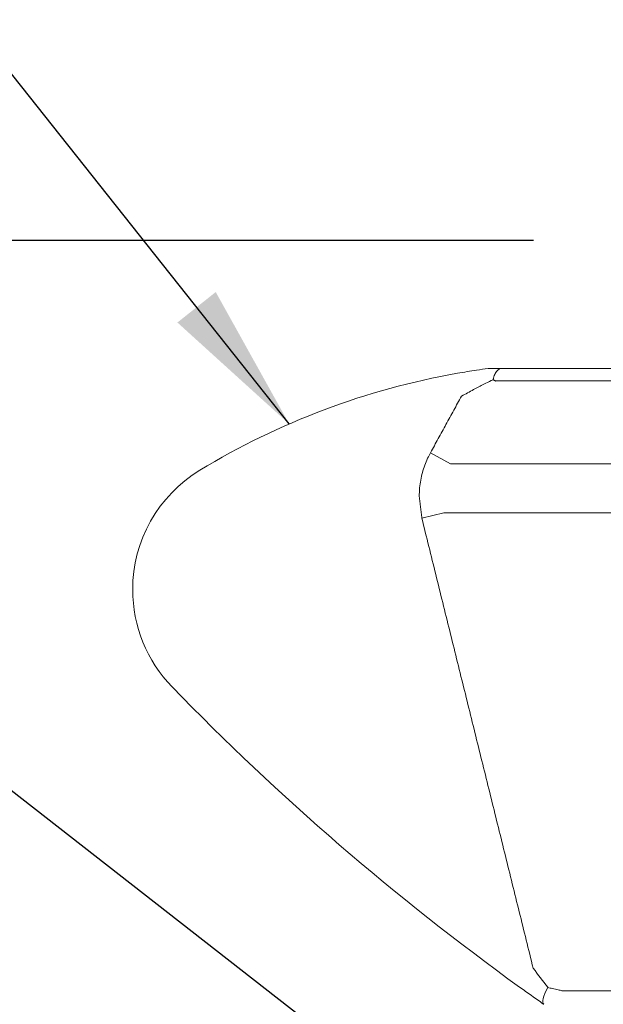
# Model space of a CAD drawing. Extents: x 1.2 to 16.5, y 0.7 to 20.8.
# Drawn here: x 6.7 to 7.5, y 11.9 to 13.2 of the extents above; entities that cross this region are included whole.
import ezdxf

# ---------------------------------------------------------------- set-up
doc = ezdxf.new("R2010")
doc.units = 0
doc.header["$LTSCALE"] = 2
doc.header["$MEASUREMENT"] = 0
doc.layers.get('0').update_dxf_attribs({"linetype": 'CONTINUOUS'})
doc.layers.add('2', color=2, linetype='CONTINUOUS')
doc.layers.add('DIM', color=7, linetype='CONTINUOUS')
doc.styles.get("Standard").update_dxf_attribs({"font": 'MyriadPro-Regular.ttf'})
doc.dimstyles.new('DIMSTYLE', dxfattribs={"dimtxt": 0.08, "dimasz": 0.1, "dimexe": 0.1, "dimexo": 0.0625, "dimgap": 0.09, "dimtad": 0, "dimtih": 1, "dimtoh": 1, "dimdec": 3, "dimzin": 0, "dimdsep": 46, "dimtxsty": 'Standard', "dimcen": 0.06, "dimadec": 0, "dimazin": 0, "dimtm": 0.03, "dimtfac": 0.75, "dimtdec": 3, "dimtix": 1, "dimtofl": 0, "dimtmove": 2, "dimatfit": 3, "dimfxl": 1, "dimtolj": 1, "dimtzin": 0, "dimarcsym": 0})

msp = doc.modelspace()

# ---------------------------------------------------------------- linework, layer by layer
at = {"color": 7, "linetype": 'Continuous', "lineweight": 15}
for p, q in [((8.4386, 12.7479), (7.3418, 12.7479)), ((7.3118, 12.7328), (7.3153, 12.7308)), ((8.4649, 12.7314), (7.3156, 12.7314)), ((7.2278, 12.6348), (7.2546, 12.6201)), ((8.5258, 12.6201), (7.2546, 12.6201)), ((7.2162, 12.5469), (7.2458, 12.5542)), ((8.5346, 12.5542), (7.2458, 12.5542)), ((8.3762, 11.9125), (7.4043, 11.9125))]:
    msp.add_line(p, q, dxfattribs=at)
at = {"color": 7, "linetype": 'Continuous', "lineweight": 15, "flags": 128}
msp.add_lwpolyline([(7.3856, 11.9167), (7.3834, 11.9127), (7.3816, 11.9088), (7.3802, 11.9053), (7.3792, 11.9021), (7.3787, 11.8993), (7.3787, 11.897), (7.3791, 11.8953), (7.3801, 11.8942)], dxfattribs=at)
at = {"color": 7, "linetype": 'Continuous', "lineweight": 15}
for centre, radius, start, end in [((7.4371, 11.7566), 1, 99.9645, 121.2788), ((7.3438, 12.7225), 0.0336, 158.3459, 162.2784), ((7.3738, 12.8498), 0.132, 242.1957, 243.8166), ((7.0152, 12.451), 0.1875, 121.2788, 180), ((7.0152, 12.451), 0.1875, 180, 224.1357), ((9.3926, 14.7577), 3.5, 224.1357, 234.2474)]:
    msp.add_arc(centre, radius, start, end, dxfattribs=at)
for points, knots in [([(7.3053, 12.7479), (7.3002, 12.7472), (7.287, 12.7454), (7.2727, 12.743), (7.264, 12.7415)], [0, 0, 0, 0, 0.388847, 1, 1, 1, 1]), ([(7.3215, 12.7479), (7.3206, 12.7479), (7.3171, 12.7479), (7.3116, 12.7479), (7.3071, 12.7479), (7.3055, 12.7479), (7.3054, 12.7479), (7.3053, 12.7479)], [0, 0, 0, 0, 0.167542, 0.644642, 0.836703, 0.946446, 1, 1, 1, 1]), ([(7.3126, 12.7349), (7.3128, 12.7361), (7.3136, 12.7394), (7.316, 12.7441), (7.3197, 12.7466), (7.3215, 12.7479)], [0, 0, 0, 0, 0.232284, 0.615306, 1, 1, 1, 1]), ([(7.3418, 12.7479), (7.3418, 12.7479), (7.3403, 12.7479), (7.3355, 12.7479), (7.3282, 12.7479), (7.3227, 12.7479), (7.3215, 12.7479)], [0, 0, 0, 0, 0.010645, 0.288555, 0.845419, 1, 1, 1, 1]), ([(7.2695, 12.7108), (7.2749, 12.7137), (7.285, 12.7194), (7.2987, 12.7264), (7.3073, 12.7306), (7.311, 12.7324), (7.3118, 12.7328)], [0, 0, 0, 0, 0.363541, 0.682181, 0.932019, 1, 1, 1, 1]), ([(7.3122, 12.7331), (7.3122, 12.7331), (7.3124, 12.7338), (7.3125, 12.7344), (7.3126, 12.7349)], [0, 0, 0, 0, 0.121517, 1, 1, 1, 1]), ([(7.2278, 12.6348), (7.2265, 12.6323), (7.2221, 12.6239), (7.2165, 12.6082), (7.2131, 12.5908), (7.2128, 12.5799), (7.2127, 12.576)], [0, 0, 0, 0, 0.137631, 0.468177, 0.808225, 1, 1, 1, 1]), ([(7.3856, 11.9167), (7.3855, 11.9168), (7.3789, 11.9253), (7.3723, 11.9341), (7.3658, 11.9427)], [0, 0, 0, 0, 0.015529, 1, 1, 1, 1]), ([(7.3476, 11.9173), (7.3529, 11.9135), (7.3637, 11.9058), (7.3745, 11.8981), (7.3799, 11.8943), (7.3801, 11.8942)], [0, 0, 0, 0, 0.487459, 0.984169, 1, 1, 1, 1]), ([(7.4043, 11.9125), (7.4028, 11.9128), (7.3999, 11.9135), (7.3927, 11.9151), (7.3875, 11.9162), (7.3856, 11.9167)], [0, 0, 0, 0, 0.376386, 0.762413, 1, 1, 1, 1])]:
    msp.add_open_spline(points, degree=3, knots=knots, dxfattribs=at)
for points in [[(7.3118, 12.7328), (7.3122, 12.7331)], [(7.3153, 12.7308), (7.3156, 12.7314)], [(7.2695, 12.7108), (7.2278, 12.6348)], [(7.2127, 12.576), (7.2162, 12.5469)], [(7.2162, 12.5469), (7.3658, 11.9427)]]:
    msp.add_open_spline(points, degree=1, dxfattribs=at)
at = {"layer": '2', "color": 2}
msp.add_line((7.366, 12.9198), (4.6043, 12.9198), dxfattribs=at)

# ---------------------------------------------------------------- leaders
at = {"layer": '2'}
msp.add_leader([(7.8902, 11.2257), (5.3685, 13.191)], dimstyle='DIMSTYLE', override={"dimscale": 2, "dimgap": 0.09, "dimtad": 0, "dimdec": 4, "dimclrd": 2, "dimclre": 2, "dimclrt": 256, "dimtp": 0.063, "dimtm": 0, "dimtdec": 4, "dimtix": 0, "dimtmove": 0}, dxfattribs=at)
at = {"layer": 'DIM'}
for points in [[(7.8902, 12.9198), (7.2383, 14.353)], [(7.0379, 12.6735), (6.1334, 13.8126)]]:
    msp.add_leader(points, dimstyle='DIMSTYLE', override={"dimscale": 2, "dimgap": 0.09, "dimtad": 0, "dimdec": 4, "dimclrd": 2, "dimclre": 2, "dimclrt": 256, "dimtp": 0.063, "dimtm": 0, "dimtdec": 4, "dimtix": 0, "dimtmove": 0}, dxfattribs=at)

doc.saveas('drawing.dxf')
